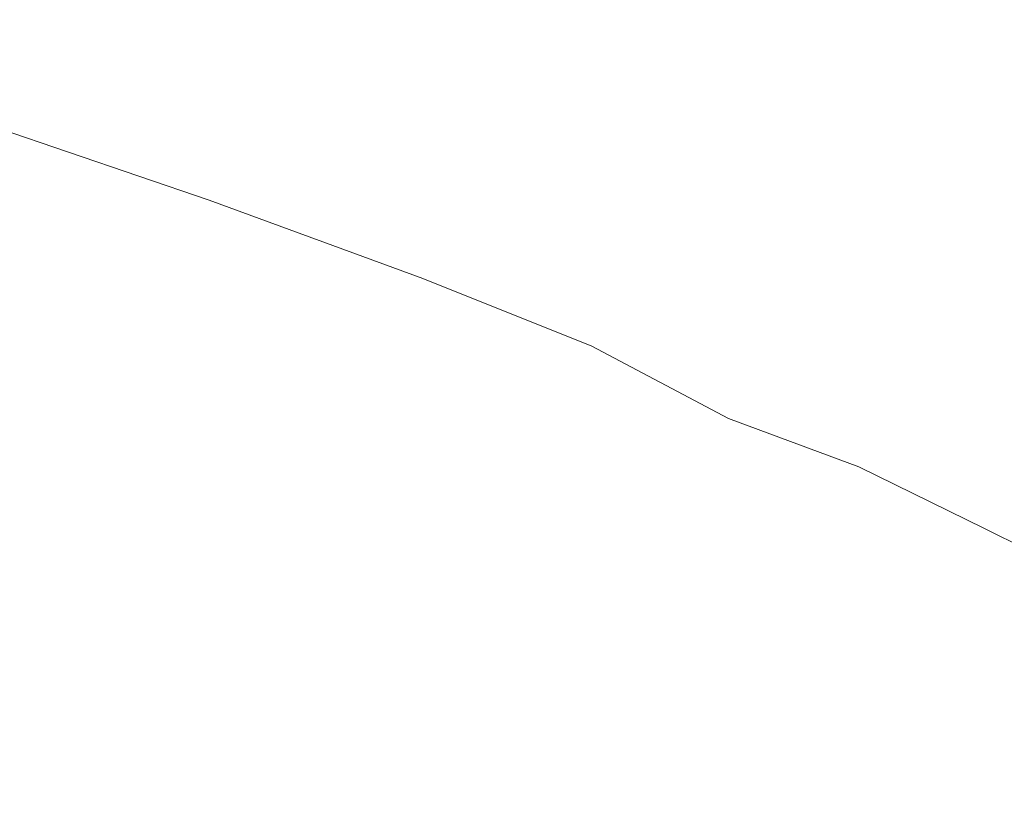
# Model space of a CAD drawing. Extents: x -797 to 797, y -797 to 798.
# Drawn here: x 243 to 325, y 648 to 713 of the extents above; entities that cross this region are included whole.
import ezdxf

# ---------------------------------------------------------------- set-up
doc = ezdxf.new("R2010")
doc.units = 0
doc.header["$LTSCALE"] = 500
doc.header["$MEASUREMENT"] = 0
doc.layers.add('CRS0', color=7, linetype='Continuous')

msp = doc.modelspace()

# ---------------------------------------------------------------- linework, layer by layer
at = {"layer": 'CRS0', "lineweight": 0}
for points, invisible_edges in [([(320.2, 719.8, 230.2), (317.2, 713.6, 230.4), (328.3, 708.3, 230.4), (320.2, 719.8, 230.2)], 15), ([(328.3, 708.3, 230.4), (331.4, 714.6, 230.2), (320.2, 719.8, 230.2), (328.3, 708.3, 230.4)], 15), ([(286.8, 717.3, 230.4), (301.5, 711.4, 230.4), (304.9, 719, 230.4), (286.8, 717.3, 230.4)], 15), ([(304.9, 719, 230.4), (301.5, 711.4, 230.4), (313.7, 706.1, 230.4), (304.9, 719, 230.4)], 15), ([(313.7, 706.1, 230.4), (317.2, 713.6, 230.4), (304.9, 719, 230.4), (313.7, 706.1, 230.4)], 15), ([(265.5, 716.1, 230.3), (283.7, 709.4, 230.3), (286.8, 717.3, 230.4), (265.5, 716.1, 230.3)], 15), ([(286.8, 717.3, 230.4), (283.7, 709.4, 230.3), (298.2, 703.7, 230.3), (286.8, 717.3, 230.4)], 15), ([(298.2, 703.7, 230.3), (301.5, 711.4, 230.4), (286.8, 717.3, 230.4), (298.2, 703.7, 230.3)], 15), ([(242.2, 716.4, 230.1), (240.6, 711.7, 229.8), (261.2, 704.6, 229.8), (242.2, 716.4, 230.1)], 15), ([(242.2, 716.4, 230.1), (262.9, 709.3, 230.1), (265.5, 716.1, 230.3), (242.2, 716.4, 230.1)], 15), ([(261.2, 704.6, 229.8), (262.9, 709.3, 230.1), (242.2, 716.4, 230.1), (261.2, 704.6, 229.8)], 15), ([(265.5, 716.1, 230.3), (262.9, 709.3, 230.1), (280.9, 702.7, 230.1), (265.5, 716.1, 230.3)], 15), ([(280.9, 702.7, 230.1), (283.7, 709.4, 230.3), (265.5, 716.1, 230.3), (280.9, 702.7, 230.1)], 15), ([(328.3, 708.3, 230.4), (317.2, 713.6, 230.4), (313.7, 706.1, 230.4), (328.3, 708.3, 230.4)], 15), ([(261.2, 704.6, 229.8), (240.6, 711.7, 229.8), (239.6, 708.7, 229.4), (261.2, 704.6, 229.8)], 15), ([(313.7, 706.1, 230.4), (301.5, 711.4, 230.4), (298.2, 703.7, 230.3), (313.7, 706.1, 230.4)], 15), ([(239.6, 708.7, 229.4), (239, 706.8, 228.9), (259.5, 699.8, 228.9), (239.6, 708.7, 229.4)], 15), ([(259.5, 699.8, 228.9), (260.1, 701.6, 229.4), (239.6, 708.7, 229.4), (259.5, 699.8, 228.9)], 15), ([(239.6, 708.7, 229.4), (260.1, 701.6, 229.4), (261.2, 704.6, 229.8), (239.6, 708.7, 229.4)], 15), ([(280.9, 702.7, 230.1), (262.9, 709.3, 230.1), (261.2, 704.6, 229.8), (280.9, 702.7, 230.1)], 15), ([(298.2, 703.7, 230.3), (283.7, 709.4, 230.3), (280.9, 702.7, 230.1), (298.2, 703.7, 230.3)], 15), ([(313.7, 706.1, 230.4), (324.6, 700.9, 230.4), (328.3, 708.3, 230.4), (313.7, 706.1, 230.4)], 15), ([(328.3, 708.3, 230.4), (324.6, 700.9, 230.4), (335.4, 695.6, 230.4), (328.3, 708.3, 230.4)], 15), ([(259.5, 699.8, 228.9), (239, 706.8, 228.9), (238.6, 705.7, 228.4), (259.5, 699.8, 228.9)], 15), ([(238.6, 705.7, 228.4), (238.3, 704.7, 227.8), (258.8, 697.7, 227.8), (238.6, 705.7, 228.4)], 13), ([(258.8, 697.7, 227.8), (259.1, 698.7, 228.4), (238.6, 705.7, 228.4), (258.8, 697.7, 227.8)], 15), ([(238.6, 705.7, 228.4), (259.1, 698.7, 228.4), (259.5, 699.8, 228.9), (238.6, 705.7, 228.4)], 15), ([(298.2, 703.7, 230.3), (310.2, 698.4, 230.3), (313.7, 706.1, 230.4), (298.2, 703.7, 230.3)], 15), ([(313.7, 706.1, 230.4), (310.2, 698.4, 230.3), (320.9, 693.3, 230.3), (313.7, 706.1, 230.4)], 15), ([(320.9, 693.3, 230.3), (324.6, 700.9, 230.4), (313.7, 706.1, 230.4), (320.9, 693.3, 230.3)], 15), ([(258.8, 697.7, 227.8), (238.3, 704.7, 227.8), (238.1, 703.8, 227.2), (258.8, 697.7, 227.8)], 15), ([(261.2, 704.6, 229.8), (260.1, 701.6, 229.4), (277.9, 695.1, 229.4), (261.2, 704.6, 229.8)], 15), ([(261.2, 704.6, 229.8), (279.1, 698.1, 229.8), (280.9, 702.7, 230.1), (261.2, 704.6, 229.8)], 15), ([(277.9, 695.1, 229.4), (279.1, 698.1, 229.8), (261.2, 704.6, 229.8), (277.9, 695.1, 229.4)], 15), ([(238.1, 703.8, 227.2), (237.8, 702.9, 226.5), (258.2, 695.9, 226.4), (238.1, 703.8, 227.2)], 15), ([(258.2, 695.9, 226.4), (258.5, 696.8, 227.2), (238.1, 703.8, 227.2), (258.2, 695.9, 226.4)], 15), ([(238.1, 703.8, 227.2), (258.5, 696.8, 227.2), (258.8, 697.7, 227.8), (238.1, 703.8, 227.2)], 15), ([(280.9, 702.7, 230.1), (295.3, 697, 230.1), (298.2, 703.7, 230.3), (280.9, 702.7, 230.1)], 15), ([(298.2, 703.7, 230.3), (295.3, 697, 230.1), (307.1, 691.8, 230.1), (298.2, 703.7, 230.3)], 15), ([(307.1, 691.8, 230.1), (310.2, 698.4, 230.3), (298.2, 703.7, 230.3), (307.1, 691.8, 230.1)], 15), ([(258.2, 695.9, 226.4), (237.8, 702.9, 226.5), (237.6, 702, 225.6), (258.2, 695.9, 226.4)], 15), ([(280.9, 702.7, 230.1), (279.1, 698.1, 229.8), (293.3, 692.4, 229.8), (280.9, 702.7, 230.1)], 15), ([(293.3, 692.4, 229.8), (295.3, 697, 230.1), (280.9, 702.7, 230.1), (293.3, 692.4, 229.8)], 15), ([(237.6, 702, 225.6), (237.3, 700.9, 224.4), (257.6, 694, 224.4), (237.6, 702, 225.6)], 15), ([(237.6, 702, 225.6), (258, 695, 225.5), (258.2, 695.9, 226.4), (237.6, 702, 225.6)], 15), ([(257.6, 694, 224.4), (258, 695, 225.5), (237.6, 702, 225.6), (257.6, 694, 224.4)], 15), ([(277.9, 695.1, 229.4), (260.1, 701.6, 229.4), (259.5, 699.8, 228.9), (277.9, 695.1, 229.4)], 15), ([(257.6, 694, 224.4), (237.3, 700.9, 224.4), (236.9, 699.1, 222.5), (257.6, 694, 224.4)], 15), ([(335.4, 695.6, 230.4), (324.6, 700.9, 230.4), (320.9, 693.3, 230.3), (335.4, 695.6, 230.4)], 15), ([(259.5, 699.8, 228.9), (259.1, 698.7, 228.4), (276.8, 692.2, 228.3), (259.5, 699.8, 228.9)], 15), ([(276.8, 692.2, 228.3), (277.2, 693.3, 228.9), (259.5, 699.8, 228.9), (276.8, 692.2, 228.3)], 15), ([(259.5, 699.8, 228.9), (277.2, 693.3, 228.9), (277.9, 695.1, 229.4), (259.5, 699.8, 228.9)], 15), ([(236.9, 699.1, 222.5), (236.2, 696.1, 219.3), (256.5, 689.2, 219.4), (236.9, 699.1, 222.5)], 15), ([(256.5, 689.2, 219.4), (257.2, 692.2, 222.5), (236.9, 699.1, 222.5), (256.5, 689.2, 219.4)], 15), ([(236.9, 699.1, 222.5), (257.2, 692.2, 222.5), (257.6, 694, 224.4), (236.9, 699.1, 222.5)], 15), ([(276.8, 692.2, 228.3), (259.1, 698.7, 228.4), (258.8, 697.7, 227.8), (276.8, 692.2, 228.3)], 15), ([(293.3, 692.4, 229.8), (279.1, 698.1, 229.8), (277.9, 695.1, 229.4), (293.3, 692.4, 229.8)], 15), ([(320.9, 693.3, 230.3), (310.2, 698.4, 230.3), (307.1, 691.8, 230.1), (320.9, 693.3, 230.3)], 15), ([(258.8, 697.7, 227.8), (258.5, 696.8, 227.2), (276.2, 690.3, 227.2), (258.8, 697.7, 227.8)], 15), ([(258.8, 697.7, 227.8), (276.5, 691.2, 227.8), (276.8, 692.2, 228.3), (258.8, 697.7, 227.8)], 14), ([(276.2, 690.3, 227.2), (276.5, 691.2, 227.8), (258.8, 697.7, 227.8), (276.2, 690.3, 227.2)], 15), ([(276.2, 690.3, 227.2), (258.5, 696.8, 227.2), (258.2, 695.9, 226.4), (276.2, 690.3, 227.2)], 15), ([(307.1, 691.8, 230.1), (295.3, 697, 230.1), (293.3, 692.4, 229.8), (307.1, 691.8, 230.1)], 15), ([(256.5, 689.2, 219.4), (236.2, 696.1, 219.3), (235.1, 691.1, 214.3), (256.5, 689.2, 219.4)], 15), ([(258.2, 695.9, 226.4), (258, 695, 225.5), (275.6, 688.5, 225.5), (258.2, 695.9, 226.4)], 15), ([(275.6, 688.5, 225.5), (275.9, 689.4, 226.4), (258.2, 695.9, 226.4), (275.6, 688.5, 225.5)], 15), ([(258.2, 695.9, 226.4), (275.9, 689.4, 226.4), (276.2, 690.3, 227.2), (258.2, 695.9, 226.4)], 15), ([(275.6, 688.5, 225.5), (258, 695, 225.5), (257.6, 694, 224.4), (275.6, 688.5, 225.5)], 15), ([(277.9, 695.1, 229.4), (277.2, 693.3, 228.9), (291.3, 687.7, 228.9), (277.9, 695.1, 229.4)], 15), ([(277.9, 695.1, 229.4), (292.1, 689.5, 229.4), (293.3, 692.4, 229.8), (277.9, 695.1, 229.4)], 15), ([(291.3, 687.7, 228.9), (292.1, 689.5, 229.4), (277.9, 695.1, 229.4), (291.3, 687.7, 228.9)], 15), ([(320.9, 693.3, 230.3), (331.6, 688.1, 230.3), (335.4, 695.6, 230.4), (320.9, 693.3, 230.3)], 15), ([(257.6, 694, 224.4), (257.2, 692.2, 222.5), (274.8, 685.8, 222.5), (257.6, 694, 224.4)], 15), ([(257.6, 694, 224.4), (275.3, 687.5, 224.4), (275.6, 688.5, 225.5), (257.6, 694, 224.4)], 15), ([(274.8, 685.8, 222.5), (275.3, 687.5, 224.4), (257.6, 694, 224.4), (274.8, 685.8, 222.5)], 15), ([(291.3, 687.7, 228.9), (277.2, 693.3, 228.9), (276.8, 692.2, 228.3), (291.3, 687.7, 228.9)], 15), ([(307.1, 691.8, 230.1), (317.7, 686.8, 230.1), (320.9, 693.3, 230.3), (307.1, 691.8, 230.1)], 15), ([(320.9, 693.3, 230.3), (317.7, 686.8, 230.1), (328.3, 681.6, 230.1), (320.9, 693.3, 230.3)], 15), ([(328.3, 681.6, 230.1), (331.6, 688.1, 230.3), (320.9, 693.3, 230.3), (328.3, 681.6, 230.1)], 15), ([(293.3, 692.4, 229.8), (292.1, 689.5, 229.4), (303.8, 684.4, 229.4), (293.3, 692.4, 229.8)], 15), ([(303.8, 684.4, 229.4), (305.1, 687.3, 229.8), (293.3, 692.4, 229.8), (303.8, 684.4, 229.4)], 15), ([(293.3, 692.4, 229.8), (305.1, 687.3, 229.8), (307.1, 691.8, 230.1), (293.3, 692.4, 229.8)], 15), ([(274.8, 685.8, 222.5), (257.2, 692.2, 222.5), (256.5, 689.2, 219.4), (274.8, 685.8, 222.5)], 15), ([(276.8, 692.2, 228.3), (276.5, 691.2, 227.8), (290.5, 685.6, 227.8), (276.8, 692.2, 228.3)], 13), ([(290.5, 685.6, 227.8), (290.9, 686.6, 228.3), (276.8, 692.2, 228.3), (290.5, 685.6, 227.8)], 15), ([(276.8, 692.2, 228.3), (290.9, 686.6, 228.3), (291.3, 687.7, 228.9), (276.8, 692.2, 228.3)], 15), ([(307.1, 691.8, 230.1), (305.1, 687.3, 229.8), (315.6, 682.3, 229.8), (307.1, 691.8, 230.1)], 15), ([(315.6, 682.3, 229.8), (317.7, 686.8, 230.1), (307.1, 691.8, 230.1), (315.6, 682.3, 229.8)], 15), ([(235.1, 691.1, 214.3), (233.6, 683.6, 206.9), (253.7, 677, 207.1), (235.1, 691.1, 214.3)], 15), ([(253.7, 677, 207.1), (255.4, 684.3, 214.4), (235.1, 691.1, 214.3), (253.7, 677, 207.1)], 15), ([(235.1, 691.1, 214.3), (255.4, 684.3, 214.4), (256.5, 689.2, 219.4), (235.1, 691.1, 214.3)], 15), ([(290.5, 685.6, 227.8), (276.5, 691.2, 227.8), (276.2, 690.3, 227.2), (290.5, 685.6, 227.8)], 15), ([(276.2, 690.3, 227.2), (275.9, 689.4, 226.4), (289.9, 683.9, 226.4), (276.2, 690.3, 227.2)], 15), ([(276.2, 690.3, 227.2), (290.2, 684.7, 227.2), (290.5, 685.6, 227.8), (276.2, 690.3, 227.2)], 15), ([(289.9, 683.9, 226.4), (290.2, 684.7, 227.2), (276.2, 690.3, 227.2), (289.9, 683.9, 226.4)], 15), ([(256.5, 689.2, 219.4), (255.4, 684.3, 214.4), (272.9, 678.1, 214.6), (256.5, 689.2, 219.4)], 15), ([(272.9, 678.1, 214.6), (274, 682.8, 219.4), (256.5, 689.2, 219.4), (272.9, 678.1, 214.6)], 15), ([(256.5, 689.2, 219.4), (274, 682.8, 219.4), (274.8, 685.8, 222.5), (256.5, 689.2, 219.4)], 15), ([(289.9, 683.9, 226.4), (275.9, 689.4, 226.4), (275.6, 688.5, 225.5), (289.9, 683.9, 226.4)], 15), ([(303.8, 684.4, 229.4), (292.1, 689.5, 229.4), (291.3, 687.7, 228.9), (303.8, 684.4, 229.4)], 15), ([(275.6, 688.5, 225.5), (275.3, 687.5, 224.4), (289.3, 681.9, 224.4), (275.6, 688.5, 225.5)], 15), ([(275.6, 688.5, 225.5), (289.6, 682.9, 225.5), (289.9, 683.9, 226.4), (275.6, 688.5, 225.5)], 15), ([(289.3, 681.9, 224.4), (289.6, 682.9, 225.5), (275.6, 688.5, 225.5), (289.3, 681.9, 224.4)], 15), ([(289.3, 681.9, 224.4), (275.3, 687.5, 224.4), (274.8, 685.8, 222.5), (289.3, 681.9, 224.4)], 15), ([(291.3, 687.7, 228.9), (290.9, 686.6, 228.3), (302.6, 681.5, 228.3), (291.3, 687.7, 228.9)], 15), ([(302.6, 681.5, 228.3), (303, 682.6, 228.9), (291.3, 687.7, 228.9), (302.6, 681.5, 228.3)], 15), ([(291.3, 687.7, 228.9), (303, 682.6, 228.9), (303.8, 684.4, 229.4), (291.3, 687.7, 228.9)], 15), ([(315.6, 682.3, 229.8), (305.1, 687.3, 229.8), (303.8, 684.4, 229.4), (315.6, 682.3, 229.8)], 15), ([(328.3, 681.6, 230.1), (317.7, 686.8, 230.1), (315.6, 682.3, 229.8), (328.3, 681.6, 230.1)], 15), ([(302.6, 681.5, 228.3), (290.9, 686.6, 228.3), (290.5, 685.6, 227.8), (302.6, 681.5, 228.3)], 15), ([(274.8, 685.8, 222.5), (274, 682.8, 219.4), (288, 677.4, 219.5), (274.8, 685.8, 222.5)], 15), ([(274.8, 685.8, 222.5), (288.8, 680.2, 222.5), (289.3, 681.9, 224.4), (274.8, 685.8, 222.5)], 15), ([(288, 677.4, 219.5), (288.8, 680.2, 222.5), (274.8, 685.8, 222.5), (288, 677.4, 219.5)], 15), ([(290.5, 685.6, 227.8), (290.2, 684.7, 227.2), (301.8, 679.6, 227.2), (290.5, 685.6, 227.8)], 15), ([(301.8, 679.6, 227.2), (302.2, 680.5, 227.8), (290.5, 685.6, 227.8), (301.8, 679.6, 227.2)], 11), ([(290.5, 685.6, 227.8), (302.2, 680.5, 227.8), (302.6, 681.5, 228.3), (290.5, 685.6, 227.8)], 15), ([(272.9, 678.1, 214.6), (255.4, 684.3, 214.4), (253.7, 677, 207.1), (272.9, 678.1, 214.6)], 15), ([(301.8, 679.6, 227.2), (290.2, 684.7, 227.2), (289.9, 683.9, 226.4), (301.8, 679.6, 227.2)], 15), ([(303.8, 684.4, 229.4), (303, 682.6, 228.9), (313.4, 677.7, 228.9), (303.8, 684.4, 229.4)], 15), ([(313.4, 677.7, 228.9), (314.2, 679.4, 229.4), (303.8, 684.4, 229.4), (313.4, 677.7, 228.9)], 15), ([(303.8, 684.4, 229.4), (314.2, 679.4, 229.4), (315.6, 682.3, 229.8), (303.8, 684.4, 229.4)], 15), ([(253.7, 677, 207.1), (233.6, 683.6, 206.9), (231.1, 672.4, 192.7), (253.7, 677, 207.1)], 15), ([(289.9, 683.9, 226.4), (289.6, 682.9, 225.5), (301.2, 677.9, 225.5), (289.9, 683.9, 226.4)], 15), ([(301.2, 677.9, 225.5), (301.5, 678.8, 226.4), (289.9, 683.9, 226.4), (301.2, 677.9, 225.5)], 15), ([(289.9, 683.9, 226.4), (301.5, 678.8, 226.4), (301.8, 679.6, 227.2), (289.9, 683.9, 226.4)], 15), ([(288, 677.4, 219.5), (274, 682.8, 219.4), (272.9, 678.1, 214.6), (288, 677.4, 219.5)], 15), ([(301.2, 677.9, 225.5), (289.6, 682.9, 225.5), (289.3, 681.9, 224.4), (301.2, 677.9, 225.5)], 15), ([(313.4, 677.7, 228.9), (303, 682.6, 228.9), (302.6, 681.5, 228.3), (313.4, 677.7, 228.9)], 15), ([(289.3, 681.9, 224.4), (288.8, 680.2, 222.5), (300.4, 675.2, 222.6), (289.3, 681.9, 224.4)], 15), ([(300.4, 675.2, 222.6), (300.9, 676.8, 224.3), (289.3, 681.9, 224.4), (300.4, 675.2, 222.6)], 15), ([(289.3, 681.9, 224.4), (300.9, 676.8, 224.3), (301.2, 677.9, 225.5), (289.3, 681.9, 224.4)], 15), ([(315.6, 682.3, 229.8), (314.2, 679.4, 229.4), (324.7, 674.3, 229.4), (315.6, 682.3, 229.8)], 15), ([(315.6, 682.3, 229.8), (326, 677.1, 229.8), (328.3, 681.6, 230.1), (315.6, 682.3, 229.8)], 15), ([(324.7, 674.3, 229.4), (326, 677.1, 229.8), (315.6, 682.3, 229.8), (324.7, 674.3, 229.4)], 15), ([(302.6, 681.5, 228.3), (302.2, 680.5, 227.8), (312.6, 675.6, 227.8), (302.6, 681.5, 228.3)], 15), ([(312.6, 675.6, 227.8), (313, 676.6, 228.3), (302.6, 681.5, 228.3), (312.6, 675.6, 227.8)], 15), ([(302.6, 681.5, 228.3), (313, 676.6, 228.3), (313.4, 677.7, 228.9), (302.6, 681.5, 228.3)], 15), ([(300.4, 675.2, 222.6), (288.8, 680.2, 222.5), (288, 677.4, 219.5), (300.4, 675.2, 222.6)], 15), ([(312.6, 675.6, 227.8), (302.2, 680.5, 227.8), (301.8, 679.6, 227.2), (312.6, 675.6, 227.8)], 15), ([(301.8, 679.6, 227.2), (301.5, 678.8, 226.4), (311.9, 673.9, 226.4), (301.8, 679.6, 227.2)], 15), ([(311.9, 673.9, 226.4), (312.2, 674.7, 227.1), (301.8, 679.6, 227.2), (311.9, 673.9, 226.4)], 15), ([(301.8, 679.6, 227.2), (312.2, 674.7, 227.1), (312.6, 675.6, 227.8), (301.8, 679.6, 227.2)], 11), ([(324.7, 674.3, 229.4), (314.2, 679.4, 229.4), (313.4, 677.7, 228.9), (324.7, 674.3, 229.4)], 15), ([(311.9, 673.9, 226.4), (301.5, 678.8, 226.4), (301.2, 677.9, 225.5), (311.9, 673.9, 226.4)], 15), ([(253.7, 677, 207.1), (271.2, 671.1, 207.5), (272.9, 678.1, 214.6), (253.7, 677, 207.1)], 15), ([(272.9, 678.1, 214.6), (271.2, 671.1, 207.5), (285.3, 666.4, 208.3), (272.9, 678.1, 214.6)], 15), ([(285.3, 666.4, 208.3), (286.9, 673, 214.9), (272.9, 678.1, 214.6), (285.3, 666.4, 208.3)], 15), ([(272.9, 678.1, 214.6), (286.9, 673, 214.9), (288, 677.4, 219.5), (272.9, 678.1, 214.6)], 15), ([(301.2, 677.9, 225.5), (300.9, 676.8, 224.3), (311.2, 672, 224.3), (301.2, 677.9, 225.5)], 15), ([(301.2, 677.9, 225.5), (311.6, 673, 225.5), (311.9, 673.9, 226.4), (301.2, 677.9, 225.5)], 15), ([(311.2, 672, 224.3), (311.6, 673, 225.5), (301.2, 677.9, 225.5), (311.2, 672, 224.3)], 15), ([(313.4, 677.7, 228.9), (313, 676.6, 228.3), (323.4, 671.5, 228.3), (313.4, 677.7, 228.9)], 15), ([(323.4, 671.5, 228.3), (323.8, 672.6, 228.9), (313.4, 677.7, 228.9), (323.4, 671.5, 228.3)], 15), ([(313.4, 677.7, 228.9), (323.8, 672.6, 228.9), (324.7, 674.3, 229.4), (313.4, 677.7, 228.9)], 15), ([(231.1, 672.4, 192.7), (251.6, 666.4, 194.4), (253.7, 677, 207.1), (231.1, 672.4, 192.7)], 15), ([(253.7, 677, 207.1), (251.6, 666.4, 194.4), (269.6, 661.3, 196.7), (253.7, 677, 207.1)], 15), ([(269.6, 661.3, 196.7), (271.2, 671.1, 207.5), (253.7, 677, 207.1), (269.6, 661.3, 196.7)], 15), ([(288, 677.4, 219.5), (286.9, 673, 214.9), (298.6, 668.4, 215.4), (288, 677.4, 219.5)], 15), ([(298.6, 668.4, 215.4), (299.6, 672.6, 219.7), (288, 677.4, 219.5), (298.6, 668.4, 215.4)], 15), ([(288, 677.4, 219.5), (299.6, 672.6, 219.7), (300.4, 675.2, 222.6), (288, 677.4, 219.5)], 15), ([(311.2, 672, 224.3), (300.9, 676.8, 224.3), (300.4, 675.2, 222.6), (311.2, 672, 224.3)], 15), ([(323.4, 671.5, 228.3), (313, 676.6, 228.3), (312.6, 675.6, 227.8), (323.4, 671.5, 228.3)], 15), ([(312.6, 675.6, 227.8), (312.2, 674.7, 227.1), (322.6, 669.6, 227.1), (312.6, 675.6, 227.8)], 15), ([(312.6, 675.6, 227.8), (323, 670.5, 227.8), (323.4, 671.5, 228.3), (312.6, 675.6, 227.8)], 14), ([(322.6, 669.6, 227.1), (323, 670.5, 227.8), (312.6, 675.6, 227.8), (322.6, 669.6, 227.1)], 15), ([(300.4, 675.2, 222.6), (299.6, 672.6, 219.7), (310, 667.9, 219.9), (300.4, 675.2, 222.6)], 15), ([(310, 667.9, 219.9), (310.7, 670.4, 222.6), (300.4, 675.2, 222.6), (310, 667.9, 219.9)], 15), ([(300.4, 675.2, 222.6), (310.7, 670.4, 222.6), (311.2, 672, 224.3), (300.4, 675.2, 222.6)], 15), ([(322.6, 669.6, 227.1), (312.2, 674.7, 227.1), (311.9, 673.9, 226.4), (322.6, 669.6, 227.1)], 15), ([(311.9, 673.9, 226.4), (311.6, 673, 225.5), (321.9, 667.9, 225.5), (311.9, 673.9, 226.4)], 15), ([(321.9, 667.9, 225.5), (322.3, 668.8, 226.4), (311.9, 673.9, 226.4), (321.9, 667.9, 225.5)], 15), ([(311.9, 673.9, 226.4), (322.3, 668.8, 226.4), (322.6, 669.6, 227.1), (311.9, 673.9, 226.4)], 15), ([(324.7, 674.3, 229.4), (323.8, 672.6, 228.9), (335.4, 666.9, 228.9), (324.7, 674.3, 229.4)], 15), ([(298.6, 668.4, 215.4), (286.9, 673, 214.9), (285.3, 666.4, 208.3), (298.6, 668.4, 215.4)], 15), ([(321.9, 667.9, 225.5), (311.6, 673, 225.5), (311.2, 672, 224.3), (321.9, 667.9, 225.5)], 15), ([(231.1, 672.4, 192.7), (227.1, 656.6, 167.4), (249, 651.6, 173.1), (231.1, 672.4, 192.7)], 15), ([(249, 651.6, 173.1), (251.6, 666.4, 194.4), (231.1, 672.4, 192.7), (249, 651.6, 173.1)], 15), ([(310, 667.9, 219.9), (299.6, 672.6, 219.7), (298.6, 668.4, 215.4), (310, 667.9, 219.9)], 15), ([(311.2, 672, 224.3), (310.7, 670.4, 222.6), (321.1, 665.4, 222.6), (311.2, 672, 224.3)], 15), ([(311.2, 672, 224.3), (321.5, 666.9, 224.3), (321.9, 667.9, 225.5), (311.2, 672, 224.3)], 15), ([(321.1, 665.4, 222.6), (321.5, 666.9, 224.3), (311.2, 672, 224.3), (321.1, 665.4, 222.6)], 15), ([(335.4, 666.9, 228.9), (323.8, 672.6, 228.9), (323.4, 671.5, 228.3), (335.4, 666.9, 228.9)], 15), ([(323.4, 671.5, 228.3), (323, 670.5, 227.8), (334.5, 664.8, 227.8), (323.4, 671.5, 228.3)], 13), ([(334.5, 664.8, 227.8), (334.9, 665.8, 228.3), (323.4, 671.5, 228.3), (334.5, 664.8, 227.8)], 15), ([(323.4, 671.5, 228.3), (334.9, 665.8, 228.3), (335.4, 666.9, 228.9), (323.4, 671.5, 228.3)], 15), ([(285.3, 666.4, 208.3), (271.2, 671.1, 207.5), (269.6, 661.3, 196.7), (285.3, 666.4, 208.3)], 15), ([(321.1, 665.4, 222.6), (310.7, 670.4, 222.6), (310, 667.9, 219.9), (321.1, 665.4, 222.6)], 15), ([(334.5, 664.8, 227.8), (323, 670.5, 227.8), (322.6, 669.6, 227.1), (334.5, 664.8, 227.8)], 15), ([(322.6, 669.6, 227.1), (322.3, 668.8, 226.4), (333.8, 663.1, 226.4), (322.6, 669.6, 227.1)], 15), ([(322.6, 669.6, 227.1), (334.1, 664, 227.1), (334.5, 664.8, 227.8), (322.6, 669.6, 227.1)], 15), ([(333.8, 663.1, 226.4), (334.1, 664, 227.1), (322.6, 669.6, 227.1), (333.8, 663.1, 226.4)], 15), ([(333.8, 663.1, 226.4), (322.3, 668.8, 226.4), (321.9, 667.9, 225.5), (333.8, 663.1, 226.4)], 15), ([(285.3, 666.4, 208.3), (297.1, 662.3, 209.2), (298.6, 668.4, 215.4), (285.3, 666.4, 208.3)], 15), ([(298.6, 668.4, 215.4), (297.1, 662.3, 209.2), (307.6, 658.4, 210.1), (298.6, 668.4, 215.4)], 15), ([(307.6, 658.4, 210.1), (309, 664, 215.8), (298.6, 668.4, 215.4), (307.6, 658.4, 210.1)], 15), ([(298.6, 668.4, 215.4), (309, 664, 215.8), (310, 667.9, 219.9), (298.6, 668.4, 215.4)], 15), ([(310, 667.9, 219.9), (309, 664, 215.8), (319.4, 659.4, 216.2), (310, 667.9, 219.9)], 15), ([(319.4, 659.4, 216.2), (320.4, 663, 220), (310, 667.9, 219.9), (319.4, 659.4, 216.2)], 15), ([(310, 667.9, 219.9), (320.4, 663, 220), (321.1, 665.4, 222.6), (310, 667.9, 219.9)], 15), ([(321.9, 667.9, 225.5), (321.5, 666.9, 224.3), (333, 661.2, 224.3), (321.9, 667.9, 225.5)], 15), ([(321.9, 667.9, 225.5), (333.4, 662.2, 225.5), (333.8, 663.1, 226.4), (321.9, 667.9, 225.5)], 15), ([(333, 661.2, 224.3), (333.4, 662.2, 225.5), (321.9, 667.9, 225.5), (333, 661.2, 224.3)], 15), ([(269.6, 661.3, 196.7), (251.6, 666.4, 194.4), (249, 651.6, 173.1), (269.6, 661.3, 196.7)], 15), ([(269.6, 661.3, 196.7), (283.8, 657.8, 199.3), (285.3, 666.4, 208.3), (269.6, 661.3, 196.7)], 15), ([(285.3, 666.4, 208.3), (283.8, 657.8, 199.3), (295.5, 655, 201.8), (285.3, 666.4, 208.3)], 15), ([(295.5, 655, 201.8), (297.1, 662.3, 209.2), (285.3, 666.4, 208.3), (295.5, 655, 201.8)], 15), ([(333, 661.2, 224.3), (321.5, 666.9, 224.3), (321.1, 665.4, 222.6), (333, 661.2, 224.3)], 15), ([(321.1, 665.4, 222.6), (320.4, 663, 220), (331.8, 657.5, 220.1), (321.1, 665.4, 222.6)], 15), ([(321.1, 665.4, 222.6), (332.5, 659.7, 222.6), (333, 661.2, 224.3), (321.1, 665.4, 222.6)], 15), ([(331.8, 657.5, 220.1), (332.5, 659.7, 222.6), (321.1, 665.4, 222.6), (331.8, 657.5, 220.1)], 15), ([(319.4, 659.4, 216.2), (309, 664, 215.8), (307.6, 658.4, 210.1), (319.4, 659.4, 216.2)], 15), ([(307.6, 658.4, 210.1), (297.1, 662.3, 209.2), (295.5, 655, 201.8), (307.6, 658.4, 210.1)], 15), ([(331.8, 657.5, 220.1), (320.4, 663, 220), (319.4, 659.4, 216.2), (331.8, 657.5, 220.1)], 15), ([(249, 651.6, 173.1), (268.5, 648.4, 180.6), (269.6, 661.3, 196.7), (249, 651.6, 173.1)], 15), ([(269.6, 661.3, 196.7), (268.5, 648.4, 180.6), (282.9, 647.6, 188), (269.6, 661.3, 196.7)], 15), ([(282.9, 647.6, 188), (283.8, 657.8, 199.3), (269.6, 661.3, 196.7), (282.9, 647.6, 188)], 15), ([(307.6, 658.4, 210.1), (318.1, 654.2, 210.9), (319.4, 659.4, 216.2), (307.6, 658.4, 210.1)], 15), ([(319.4, 659.4, 216.2), (318.1, 654.2, 210.9), (329.5, 649.2, 211.5), (319.4, 659.4, 216.2)], 15), ([(329.5, 649.2, 211.5), (330.8, 654.1, 216.5), (319.4, 659.4, 216.2), (329.5, 649.2, 211.5)], 15), ([(319.4, 659.4, 216.2), (330.8, 654.1, 216.5), (331.8, 657.5, 220.1), (319.4, 659.4, 216.2)], 15), ([(295.5, 655, 201.8), (306.1, 651.9, 203.6), (307.6, 658.4, 210.1), (295.5, 655, 201.8)], 15), ([(307.6, 658.4, 210.1), (306.1, 651.9, 203.6), (316.6, 648.2, 204.8), (307.6, 658.4, 210.1)], 15), ([(316.6, 648.2, 204.8), (318.1, 654.2, 210.9), (307.6, 658.4, 210.1), (316.6, 648.2, 204.8)], 15), ([(295.5, 655, 201.8), (283.8, 657.8, 199.3), (282.9, 647.6, 188), (295.5, 655, 201.8)], 15), ([(249, 651.6, 173.1), (227.1, 656.6, 167.4), (220.3, 634.5, 124.8), (249, 651.6, 173.1)], 15), ([(282.9, 647.6, 188), (294.4, 647.2, 193.9), (295.5, 655, 201.8), (282.9, 647.6, 188)], 15), ([(295.5, 655, 201.8), (294.4, 647.2, 193.9), (304.8, 645.3, 197.1), (295.5, 655, 201.8)], 15), ([(304.8, 645.3, 197.1), (306.1, 651.9, 203.6), (295.5, 655, 201.8), (304.8, 645.3, 197.1)], 15), ([(329.5, 649.2, 211.5), (318.1, 654.2, 210.9), (316.6, 648.2, 204.8), (329.5, 649.2, 211.5)], 15), ([(220.3, 634.5, 124.8), (242.9, 630.1, 133.1), (249, 651.6, 173.1), (220.3, 634.5, 124.8)], 15), ([(249, 651.6, 173.1), (242.9, 630.1, 133.1), (270.2, 629.8, 156.3), (249, 651.6, 173.1)], 15), ([(270.2, 629.8, 156.3), (268.5, 648.4, 180.6), (249, 651.6, 173.1), (270.2, 629.8, 156.3)], 15), ([(316.6, 648.2, 204.8), (306.1, 651.9, 203.6), (304.8, 645.3, 197.1), (316.6, 648.2, 204.8)], 15), ([(316.6, 648.2, 204.8), (328, 643.6, 205.7), (329.5, 649.2, 211.5), (316.6, 648.2, 204.8)], 15), ([(282.9, 647.6, 188), (268.5, 648.4, 180.6), (270.2, 629.8, 156.3), (282.9, 647.6, 188)], 15)]:
    msp.add_3dface(points, dxfattribs=dict(at, invisible_edges=invisible_edges))

doc.saveas('drawing.dxf')
